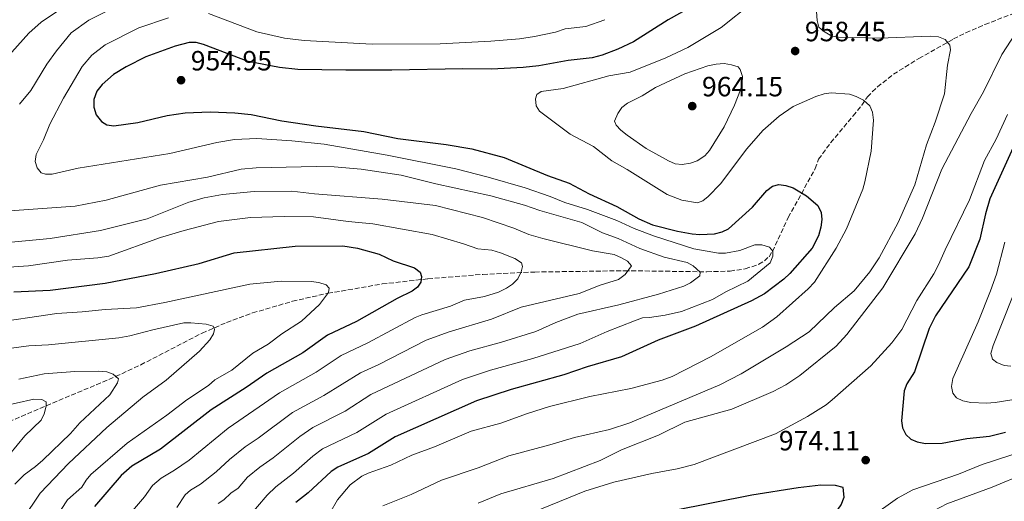
# Model space of a CAD drawing. Units: metres. Extents: x 659312 to 660538, y 4700179 to 4702182.
# Drawn here: x 659529 to 659883, y 4700520 to 4700693 of the extents above; entities that cross this region are included whole.
import ezdxf

# ---------------------------------------------------------------- set-up
doc = ezdxf.new("R2010")
doc.units = ezdxf.units.M
doc.header["$MEASUREMENT"] = 0
doc.linetypes.add('DGN Style 3', pattern=[2.435891, 1.739922, -0.695969])
for name, color, linetype, lineweight in [('Barranco lineal', 142, 'DGN Style 3', 13), ('Cota de punto acotado terreno', 7, 'Continuous', 0), ('Curva de nivel directora', 30, 'Continuous', 30), ('Curva de nivel intermedia', 30, 'Continuous', 0), ('Punto acotado terreno (símbolo)', 7, 'Continuous', 0)]:
    doc.layers.add(name, color=color, linetype=linetype, lineweight=lineweight)
doc.styles.add('Style-Arial', font='arial.ttf')

# ---------------------------------------------------------------- blocks, each defined once
blk = doc.blocks.new('5PATER')
at = {"layer": 'Punto acotado terreno (símbolo)', "linetype": 'Continuous', "lineweight": 0}
h = blk.add_hatch(color=51, dxfattribs=at)
edge = h.paths.add_edge_path()
edge.add_ellipse((0, 0), major_axis=(-0.11, -0.111), ratio=0.999422, start_angle=0, end_angle=360)

msp = doc.modelspace()

# ---------------------------------------------------------------- linework, layer by layer
at = {"layer": 'Barranco lineal', "color": 142, "linetype": 'DGN Style 3', "lineweight": 13}
msp.add_polyline3d([(659507.12, 4700541.41, 900), (659540.79, 4700555.68, 905.38), (659563.45, 4700565.22, 909.99), (659572.44, 4700569.42, 911.34), (659594.52, 4700580.83, 914.45), (659603.27, 4700584.62, 915.58), (659612.61, 4700588.04, 916.7), (659626.94, 4700592.24, 918.38), (659639.69, 4700595.11, 920), (659659.2, 4700598.45, 922.9), (659675.62, 4700600.31, 925.34), (659695.37, 4700601.91, 928.1), (659713.99, 4700602.74, 930.65), (659746.22, 4700603.21, 934.8), (659775.79, 4700602.83, 940.42), (659784.12, 4700603.11, 941.4), (659789.6, 4700603.89, 942.03), (659794.43, 4700605.51, 942.87), (659796.44, 4700606.73, 943.43), (659798.1, 4700608.26, 944.11), (659799.34, 4700610.15, 944.93), (659804.99, 4700622.31, 950.24), (659814.72, 4700639.87, 951.98), (659815.9, 4700643.23, 953.08), (659820.27, 4700649.2, 954), (659828.32, 4700658.8, 954.91), (659831.4, 4700662.67, 955.69), (659833.49, 4700665.66, 956.65), (659837.03, 4700669.21, 957.69), (659842.8, 4700673.76, 959.23), (659851.95, 4700679.42, 961.17), (659864.36, 4700686.44, 959.84), (659868.8, 4700688.65, 960.05), (659875.61, 4700691.6, 961.28), (659889.62, 4700696.99, 965)], dxfattribs=at)
at = {"layer": 'Curva de nivel directora', "color": 30, "linetype": 'Continuous', "lineweight": 30, "flags": 128}
for points, elevation in [([(659771.96, 4700698.88), (659761.87, 4700693.27), (659749.4, 4700685.41), (659743.81, 4700682.76), (659738.16, 4700680.59), (659734.54, 4700679.62), (659725.97, 4700678.68), (659715.4, 4700676.82), (659709.75, 4700676.18), (659698.41, 4700675.6), (659688.09, 4700675.72), (659662.66, 4700675.16), (659646.11, 4700675.18), (659628.9, 4700675.5), (659622.32, 4700676.15), (659611.1, 4700678.33), (659595.04, 4700684.48), (659592.38, 4700685.13), (659589.88, 4700685.17), (659584.82, 4700683.82), (659574.3, 4700680.01), (659567.21, 4700676.44), (659562.7, 4700673.68), (659558.65, 4700670.02), (659556.74, 4700667.63)], 950), ([(659556.74, 4700667.63), (659555.63, 4700664.74), (659555.56, 4700661.91), (659556.47, 4700659.22), (659558.35, 4700656.77), (659560.27, 4700655.63), (659562.75, 4700655.27), (659571.37, 4700656.45), (659581.98, 4700658.94), (659588.39, 4700659.88), (659597.43, 4700660.25), (659606.21, 4700659.92), (659612.13, 4700659.26), (659623.15, 4700657.05), (659635.31, 4700655.18), (659652.63, 4700653.22), (659664.76, 4700650.67), (659682.16, 4700648.57), (659691.32, 4700646.98), (659703, 4700643.92), (659718.59, 4700637.4), (659726.36, 4700634.65), (659733.51, 4700630.84), (659743.42, 4700626.23), (659751.4, 4700621.83), (659756.23, 4700619.69), (659765.25, 4700617.38), (659770.56, 4700616.43), (659773.28, 4700616.18), (659778.48, 4700616.46), (659781.32, 4700617.17), (659783.61, 4700618.22), (659792.15, 4700625.98), (659797.36, 4700632), (659799.41, 4700633.59), (659801.65, 4700634.13), (659804.13, 4700633.82), (659806.74, 4700633.01), (659811.62, 4700630.09), (659815.66, 4700626.58), (659816.85, 4700624.06), (659817.07, 4700621.57), (659816.77, 4700618.82), (659815.88, 4700615.75), (659813.55, 4700611.27), (659805.6, 4700602.16), (659803.44, 4700600.16), (659796.49, 4700594.87), (659791.86, 4700592.37), (659771.71, 4700583.3), (659758.31, 4700578.25), (659745.07, 4700572.28), (659732.75, 4700568.69), (659724.38, 4700565.79), (659705.55, 4700560.6), (659692.99, 4700556.49), (659663.85, 4700543.63), (659654.22, 4700537.54), (659643.3, 4700532.67), (659640.81, 4700531.16), (659632.61, 4700523.46), (659628.14, 4700520.03)], 950), ([(659885.77, 4700647.42), (659877.39, 4700629.04), (659875.84, 4700623.63), (659873.86, 4700614.6), (659869.87, 4700604.62), (659857.91, 4700587.03), (659855.57, 4700582.49), (659850.3, 4700566.96), (659847.55, 4700562.6), (659846.61, 4700560.07), (659845.7, 4700549.36), (659846.1, 4700546.85), (659847.25, 4700544.43), (659849.03, 4700542.8), (659851.32, 4700541.81), (659854.27, 4700541.22), (659860.31, 4700541.27), (659869.14, 4700542.99), (659877.26, 4700543.81), (659883.06, 4700545.23)], 975), ([(659526.9, 4700595.63), (659539.93, 4700596.26), (659559.67, 4700598.78), (659577.74, 4700602.24), (659593.45, 4700605.86), (659606.01, 4700609.62), (659627.95, 4700612.04), (659645.01, 4700612.15), (659650.28, 4700611.37), (659658.11, 4700609.12), (659663.12, 4700606.71), (659670.77, 4700604.23), (659672.78, 4700602.75), (659673.29, 4700601.16), (659673.04, 4700599.08), (659671.91, 4700597.27), (659669.97, 4700595.86), (659664.6, 4700593.3), (659649.95, 4700585.04), (659639.55, 4700580.11), (659630.66, 4700573.75), (659617.71, 4700566.38), (659610.34, 4700561.25), (659597.78, 4700553.3), (659579.51, 4700539.15), (659569.22, 4700533.09), (659565.44, 4700529.74), (659555.91, 4700518.62)], 925), ([(659824.73, 4700525.44), (659822.01, 4700526.12), (659816.68, 4700526.21), (659808.59, 4700525.25), (659791.92, 4700522.61), (659763.6, 4700517.06), (659745.56, 4700514.58), (659736.54, 4700512.63), (659727.33, 4700509.69), (659707.5, 4700504.28), (659699.56, 4700501.42), (659697.48, 4700500.01), (659694.02, 4700495.96), (659692.51, 4700493.24), (659691.81, 4700490.64), (659691.28, 4700485.39), (659691.47, 4700482.4), (659693.46, 4700470.54), (659695.47, 4700464.44), (659696.65, 4700458.69), (659698.1, 4700453.57), (659699.38, 4700451.38), (659701.76, 4700449.46)], 975), ([(659720.83, 4700446.07), (659729.84, 4700444.37), (659738.61, 4700442.31), (659755.02, 4700435.77), (659768.06, 4700429.51), (659770.63, 4700429.21), (659773.07, 4700429.72), (659775.04, 4700431.24), (659776.79, 4700433.57), (659782.61, 4700444.58), (659786.85, 4700455.68), (659788.57, 4700461.94), (659791.8, 4700471.06), (659802.37, 4700491.4), (659803.73, 4700493.5), (659809.36, 4700499.85), (659812.89, 4700504.82), (659819.44, 4700512.55), (659824.02, 4700519.19), (659825.07, 4700521.9), (659824.73, 4700525.44)], 975)]:
    msp.add_lwpolyline(points, dxfattribs=dict(at, elevation=elevation))
at = {"layer": 'Curva de nivel intermedia', "color": 30, "linetype": 'Continuous', "lineweight": 0, "flags": 128}
for points, elevation in [([(659549.12, 4700701), (659536.7, 4700692.46), (659532.25, 4700688.5), (659526.13, 4700681.63)], 935), ([(659567.58, 4700699.98), (659553.76, 4700693.16), (659547.46, 4700688.57), (659542.19, 4700682.2), (659538.76, 4700677.31), (659533.01, 4700667.88), (659528.95, 4700663)], 940), ([(659814.75, 4700701.47), (659815.42, 4700693.05), (659816.02, 4700690.63), (659817.62, 4700689.19), (659820.64, 4700687.48), (659823.1, 4700687.06), (659837.88, 4700686.66), (659856.03, 4700687.46), (659859.03, 4700687.13), (659861.36, 4700686.22), (659863.08, 4700684.22), (659863.25, 4700682.55), (659862.24, 4700677.06), (659861.08, 4700666.75), (659857.79, 4700656.57), (659854.68, 4700648.38), (659850.46, 4700634.02), (659844.45, 4700620.5), (659837.72, 4700607.81), (659834.29, 4700602.82), (659828.66, 4700596.05), (659821.68, 4700590.06), (659812.49, 4700581.27), (659804.27, 4700575.84), (659788.05, 4700566.25), (659780.43, 4700562.25), (659748.15, 4700548.63), (659740.76, 4700546.2), (659728.21, 4700543.4), (659719.4, 4700540.69), (659704.61, 4700536.8), (659693.64, 4700532.51), (659680.46, 4700528.07), (659669.58, 4700522.92), (659659.45, 4700518.84)], 960), ([(659792.05, 4700699.37), (659780.93, 4700690.51), (659768.95, 4700683.35), (659761.04, 4700679.64), (659748.28, 4700674.44), (659740.58, 4700673.24), (659724.23, 4700668.67), (659716.26, 4700667.53), (659714.69, 4700666.47), (659714.26, 4700664.88), (659714.48, 4700662.39), (659715.68, 4700660.52), (659726.7, 4700652.26), (659735.04, 4700647.85), (659741.6, 4700642.62), (659747.22, 4700639.6), (659761.56, 4700630.54), (659766.78, 4700628.58), (659772.46, 4700627.53), (659774.34, 4700628.26), (659776.26, 4700629.86), (659780.64, 4700634.4), (659790.16, 4700646.95), (659795.88, 4700653.54), (659801.72, 4700658.69), (659806.72, 4700662.19), (659814.97, 4700665.72), (659817.92, 4700666.72), (659820.41, 4700667.03), (659826.97, 4700666.54), (659829.36, 4700665.82), (659832.06, 4700664.41), (659834.33, 4700662.42), (659835.33, 4700660.12)], 955), ([(659739.19, 4700693.34), (659732.27, 4700690.9), (659724.92, 4700690.07), (659721.38, 4700688.8), (659713.92, 4700687.27), (659708.45, 4700686.45), (659698.22, 4700685.57), (659680.01, 4700684.62), (659655.62, 4700684.53), (659631.11, 4700685.9), (659624.05, 4700686.73), (659614.18, 4700688.92), (659596.82, 4700695.53)], 945), ([(659582.38, 4700694.03), (659571.81, 4700690.36), (659559.7, 4700684.32), (659554.86, 4700680.61), (659551.46, 4700676.5), (659544.69, 4700665.18), (659539.77, 4700655.85), (659537.49, 4700650.2), (659534.89, 4700644.97), (659534.56, 4700642.43), (659535.25, 4700640.14), (659536.69, 4700638.37), (659538.2, 4700637.85), (659540.71, 4700637.86), (659550.01, 4700639.99), (659582.95, 4700645.3), (659599.78, 4700649.24), (659606.11, 4700650.31), (659614.14, 4700650.69), (659626.72, 4700649.88), (659638.32, 4700648.63), (659660.94, 4700644.74), (659685.58, 4700639.77), (659697.21, 4700636.8)], 945), ([(659888.16, 4700690.79), (659881.69, 4700680.88), (659875.14, 4700667.45), (659870.66, 4700659.68), (659860.21, 4700639.68), (659853.26, 4700622.12), (659850.57, 4700616.49), (659839.02, 4700597.05), (659826.01, 4700580.37), (659822.27, 4700576.11), (659809.12, 4700565.63), (659804.1, 4700562.28), (659799.61, 4700559.8), (659784.77, 4700553.57), (659767.89, 4700548.84), (659758.39, 4700544.16), (659745.07, 4700538.92), (659737.51, 4700535.04), (659720.55, 4700528.63), (659701.74, 4700523.07), (659693.69, 4700519.82)], 965), ([(659782.04, 4700677.55), (659779.08, 4700677.38), (659776.08, 4700676.76), (659767.85, 4700673.87), (659757.38, 4700668.98), (659752.49, 4700665.97), (659747.24, 4700663.38), (659745.3, 4700661.79), (659743.77, 4700659.68), (659742.58, 4700656.85), (659743.21, 4700655.5), (659744.88, 4700653.65), (659747.16, 4700651.82), (659754, 4700647.05), (659761.97, 4700642.65), (659764.38, 4700641.59), (659766.87, 4700641.39), (659769.96, 4700641.85), (659772.32, 4700642.66), (659775.01, 4700644.48), (659776.68, 4700646.37), (659782.01, 4700654.89), (659785.75, 4700662.65), (659787.91, 4700668.1), (659788.48, 4700670.56), (659788.6, 4700673), (659787.77, 4700675.42), (659786.98, 4700676.41), (659784.59, 4700677.17), (659782.04, 4700677.55)], 960), ([(659835.33, 4700660.12), (659835.59, 4700657.32), (659834.78, 4700646.12), (659832.53, 4700635.07), (659831.77, 4700632.47), (659825.93, 4700618.31), (659822.24, 4700611.28), (659814.5, 4700599.11), (659812.21, 4700596.66), (659800.89, 4700586.62), (659795.74, 4700582.93), (659777.13, 4700572.28), (659763.31, 4700565.28), (659759.69, 4700563.97), (659748.42, 4700560.91), (659733.78, 4700558.03), (659719.31, 4700554.47), (659711.38, 4700551.95), (659701.83, 4700548.43), (659691.16, 4700545.57), (659677.92, 4700539.99), (659669.8, 4700536.98), (659662.23, 4700533.37), (659654.09, 4700530.57), (659651.87, 4700529.42), (659647.73, 4700526.35), (659643.12, 4700521.01), (659640.37, 4700516.18)], 955), ([(659883.76, 4700659.28), (659879.71, 4700650.45), (659875.47, 4700642.73), (659870.13, 4700628.62), (659861.31, 4700610.76), (659859.02, 4700605.28), (659857.34, 4700602.14), (659851.19, 4700592.47), (659845.77, 4700582.12), (659842.24, 4700577.32), (659834.63, 4700569.09), (659820.81, 4700556.85), (659818.59, 4700555.08), (659811.89, 4700550.88), (659800.48, 4700544.6), (659771.2, 4700533.66), (659765.17, 4700532.07), (659756.03, 4700530.42), (659742.4, 4700527.31), (659731.97, 4700524.12), (659704.72, 4700512.91)], 970), ([(659516.94, 4700624.11), (659548.92, 4700626.43), (659560.09, 4700628.56), (659579.53, 4700633.9), (659596.41, 4700636.86), (659608.48, 4700639.63), (659613.97, 4700640.17), (659635.47, 4700640.68)], 940), ([(659635.47, 4700640.68), (659641.99, 4700640.49), (659651.6, 4700639.69), (659666.02, 4700637.5), (659678.42, 4700634.4), (659698.23, 4700630.11), (659710.34, 4700626.79), (659715.81, 4700624.81), (659730.83, 4700620.49), (659738.28, 4700616.86), (659743.94, 4700614.84), (659751.69, 4700611.16), (659760.5, 4700608.04), (659768.65, 4700606.21), (659770.84, 4700605), (659773.38, 4700602.73), (659773.29, 4700601.35), (659769.88, 4700598.87), (659767.54, 4700597.7), (659758.46, 4700594.8), (659744.14, 4700590.92), (659729.44, 4700587.67), (659721.51, 4700584.61), (659714.39, 4700581.41), (659701.98, 4700577.51), (659690.68, 4700574.4), (659681.77, 4700571.33), (659655.1, 4700558.75), (659645.91, 4700552.82), (659634.29, 4700546.95), (659629.56, 4700543.76), (659619.98, 4700536.06), (659615.21, 4700532.73), (659610.85, 4700529.05), (659607.41, 4700525.21), (659604.77, 4700523.32), (659602.34, 4700520.98), (659600.25, 4700519.61)], 940), ([(659697.21, 4700636.8), (659710.48, 4700632.92), (659719.54, 4700629.82), (659724.74, 4700627.68), (659732.92, 4700625.23), (659743.42, 4700621.24), (659749.63, 4700618.42), (659756.96, 4700615.57), (659771.1, 4700611.11), (659779.97, 4700609.55), (659782.47, 4700609.56), (659787.62, 4700610.51), (659793.04, 4700612.46), (659795.55, 4700612.5), (659798.33, 4700611.65), (659799.5, 4700610.2), (659799.44, 4700608.41), (659798.56, 4700606.06), (659790.45, 4700599.44), (659782.57, 4700595.64), (659777.75, 4700592.92), (659766.64, 4700588.54), (659760.75, 4700587.23), (659755.14, 4700586.37), (659752.64, 4700586.28), (659749.8, 4700585.19), (659739.99, 4700581.45), (659730.32, 4700577.03), (659713.26, 4700571.67), (659698.11, 4700567.5), (659688.07, 4700564.21), (659660.62, 4700551.71), (659650.07, 4700545.18), (659637.69, 4700539.22), (659634.24, 4700536.64), (659627.31, 4700530.48), (659620.97, 4700525.6), (659617.92, 4700522.67), (659610.93, 4700514.53)], 945), ([(659522.27, 4700613.07), (659539.94, 4700614.75), (659558.05, 4700617.66), (659574.78, 4700621.9), (659589.68, 4700627.86), (659595.26, 4700629.39), (659601.83, 4700630.61), (659613.2, 4700631.65), (659626.71, 4700631.75), (659634.91, 4700630.81), (659659.12, 4700628.94), (659678.27, 4700626.62), (659695.19, 4700622.32), (659706.49, 4700618.49), (659711.79, 4700616.27), (659716.87, 4700614.74), (659734.68, 4700610.37), (659742.47, 4700608.99), (659745.1, 4700607.85)], 935), ([(659523.27, 4700604.4), (659532.15, 4700604.99), (659546.1, 4700607.03), (659557.01, 4700607.81), (659560.95, 4700608.43), (659579.61, 4700615.14), (659588.02, 4700617.71), (659600.41, 4700620.86), (659611.87, 4700622.36), (659623.92, 4700622.7), (659634.53, 4700622.54), (659646.91, 4700620.87), (659655.84, 4700620.08), (659677.16, 4700616.27), (659688.44, 4700612.91), (659693.53, 4700611.06), (659698.51, 4700610.54), (659701.62, 4700609.66), (659706.76, 4700607.55)], 930), ([(659865.41, 4700557.59), (659864.1, 4700559.2), (659863.67, 4700561.65), (659864.09, 4700564.49), (659873.28, 4700584.92), (659877.67, 4700595.94), (659879.76, 4700601.94), (659882.76, 4700613.46)], 980), ([(659706.76, 4700607.55), (659709.17, 4700606), (659709.6, 4700604.74), (659709.14, 4700602.8), (659707.88, 4700600.33), (659705.92, 4700598.34), (659703.86, 4700596.92), (659701.01, 4700595.53), (659695.97, 4700593.94), (659688.73, 4700592.62), (659683.71, 4700590.53), (659673.43, 4700587.43), (659670.99, 4700586.4), (659653.98, 4700577.31), (659644.41, 4700572.82), (659635.51, 4700566.74), (659622.33, 4700559.34), (659603.85, 4700546.65), (659589.82, 4700535.23), (659584.54, 4700531.57), (659579.75, 4700528.75), (659576.73, 4700526.07), (659573.8, 4700522.06), (659568.78, 4700516.2)], 930), ([(659745.1, 4700607.85), (659747.33, 4700606.7), (659748.68, 4700605.02), (659746.46, 4700601.84), (659744.03, 4700600.05), (659737.52, 4700598.02), (659729.88, 4700595), (659709.08, 4700590.14), (659698.38, 4700585.79), (659683.24, 4700581.3), (659675, 4700578.27), (659658.02, 4700569.59), (659651.44, 4700566.55), (659638.26, 4700558.45), (659626.95, 4700552.29), (659614.65, 4700543.12), (659609.92, 4700539.99), (659604.38, 4700535.5), (659599.59, 4700531), (659593.87, 4700526.53), (659590.28, 4700524.42), (659588.36, 4700522.81), (659585.42, 4700518.18)], 935), ([(659539.29, 4700510.57), (659546.14, 4700521.01), (659551.28, 4700525.5), (659552.83, 4700528.06), (659554.58, 4700530.1), (659567.64, 4700541.32), (659581.89, 4700551.33), (659588.97, 4700556.84), (659596.85, 4700562.06), (659599.13, 4700564), (659605.18, 4700567.55), (659612.73, 4700573.6), (659618.17, 4700576.85), (659623.12, 4700580.52), (659630.18, 4700585.1), (659636.72, 4700591.03), (659639.91, 4700595.41), (659640.18, 4700596.94), (659639.03, 4700598.16), (659636.46, 4700598.93), (659633.71, 4700599.35), (659622.93, 4700599.41), (659611.59, 4700598.43), (659581.07, 4700591.78), (659570.9, 4700589.86), (659559.73, 4700589.35), (659551.43, 4700588.42), (659542.34, 4700587.89), (659517.88, 4700584.3)], 920), ([(659885.56, 4700593.9), (659878.55, 4700576.38), (659877.79, 4700573.48), (659878.34, 4700571.47), (659879.91, 4700570.29), (659882.52, 4700569.23), (659885.01, 4700568.96)], 985), ([(659528.01, 4700511.63), (659529.99, 4700513.88), (659536.38, 4700523.4), (659546.49, 4700533.99), (659560.26, 4700546.98), (659573.21, 4700557.79), (659581.56, 4700563.97), (659593.61, 4700574.35), (659597.33, 4700578.35), (659598.59, 4700580.52), (659598.97, 4700582.11), (659598.43, 4700583.28), (659596, 4700584.05), (659590.48, 4700584.56), (659587.98, 4700584.45), (659576.86, 4700582.02), (659568.6, 4700579.79), (659564.61, 4700579.11), (659539.29, 4700576.6), (659532.3, 4700576.28), (659524.09, 4700575.18)], 915), ([(659527.3, 4700526.59), (659530.54, 4700529.9), (659534.71, 4700532.89), (659537.33, 4700535.2), (659547.26, 4700544.75), (659550.54, 4700548.64), (659561.35, 4700558.62), (659564.13, 4700563), (659564.48, 4700564.39), (659562.57, 4700566.11), (659560.23, 4700566.94), (659557.46, 4700567.1), (659548.82, 4700567.06), (659537.82, 4700566.14), (659528.72, 4700564.28)], 910), ([(659893.61, 4700558.23), (659879.38, 4700555.9), (659876.18, 4700555.67), (659870.62, 4700555.94), (659867.67, 4700556.53), (659865.41, 4700557.59)], 980), ([(659525.27, 4700537.23), (659530.85, 4700543.9), (659536.66, 4700549.6), (659537.74, 4700551.86), (659538.54, 4700554.64), (659538.46, 4700556.13), (659536.89, 4700557.03), (659534.12, 4700557.1), (659514.95, 4700552.75)], 905), ([(659777.71, 4700418.54), (659779.7, 4700420.59), (659784.25, 4700433.75), (659791.37, 4700449.46), (659797.29, 4700460.51), (659803.6, 4700477.15), (659811.98, 4700491.06), (659823.59, 4700504.27), (659828.24, 4700509.12), (659834.66, 4700514.76), (659844.24, 4700521.53), (659849.73, 4700524.56), (659866.19, 4700530.16), (659874.6, 4700533.67), (659904.47, 4700543.35)], 970), ([(659787.77, 4700414.99), (659792.29, 4700428.2), (659794.98, 4700432.81), (659800.11, 4700440.27), (659801.45, 4700443.16), (659803.5, 4700448.72), (659805.73, 4700456.94), (659808.21, 4700464.53), (659810.19, 4700472.78), (659811.59, 4700475.1), (659819.57, 4700484.68), (659825.32, 4700490.96), (659839.12, 4700504.09), (659845.67, 4700509.38), (659850.57, 4700512.85), (659857.42, 4700517.11), (659862, 4700519.55), (659878.26, 4700525.55), (659890.36, 4700530.59)], 965)]:
    msp.add_lwpolyline(points, dxfattribs=dict(at, elevation=elevation))

# ---------------------------------------------------------------- block references
at = {"layer": 'Punto acotado terreno (símbolo)', "color": 7, "linetype": 'Continuous', "lineweight": 0, "xscale": 10, "yscale": 10, "zscale": 10}
for p in [(659807.49, 4700682.09, 958.45), (659586.94, 4700671.61, 954.95), (659770.53, 4700662.31, 964.15), (659832.82, 4700535.22, 974.11)]:
    msp.add_blockref('5PATER', p, dxfattribs=at)

# ---------------------------------------------------------------- texts
at = {"layer": 'Cota de punto acotado terreno', "color": 7, "linetype": 'Continuous', "lineweight": 0, "style": 'Style-Arial'}
for s, p in [('958.45', (659810.99, 4700685.59, 958.45)), ('954.95', (659590.44, 4700675.11, 954.95)), ('964.15', (659774.03, 4700665.81, 964.15)), ('974.11', (659801.64, 4700538.72, 974.11))]:
    msp.add_text(s, height=7, dxfattribs=at).set_placement(p)

doc.saveas('drawing.dxf')
